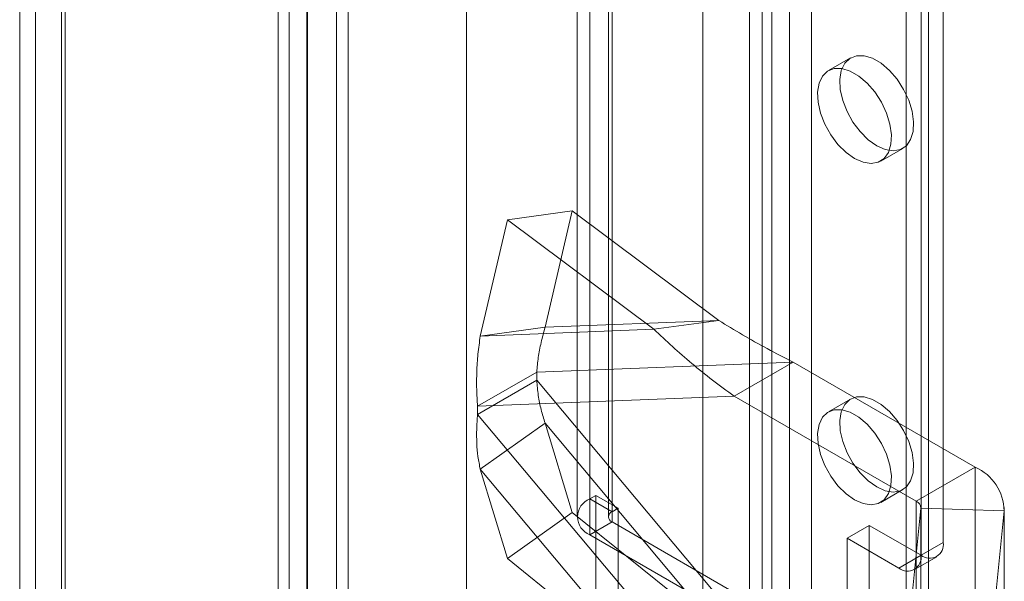
# Model space of a CAD drawing. Units: millimetres. Extents: x -1960 to 9109, y 73 to 3057.
# Drawn here: x 3482 to 3538, y 1944 to 1976 of the extents above; entities that cross this region are included whole.
import ezdxf

# ---------------------------------------------------------------- set-up
doc = ezdxf.new("R2010")
doc.units = ezdxf.units.MM
doc.header["$LTSCALE"] = 2
doc.linetypes.add('SLD-Solid', pattern=[0])

msp = doc.modelspace()

# ---------------------------------------------------------------- linework, layer by layer
at = {"color": 0, "linetype": 'SLD-Solid', "lineweight": 18}
for p, q in [((3496.706, 2194.731), (3496.706, 1713.764)), ((3498.403, 2193.751), (3498.403, 1712.784)), ((3482.79, 1707.229), (3482.79, 2185.199)), ((3481.876, 2183.926), (3481.876, 1705.955)), ((3484.276, 2183.926), (3484.276, 1705.955)), ((3484.487, 1706.249), (3484.487, 2184.219)), ((3484.487, 2183.632), (3484.487, 1705.661)), ((3482.79, 2182.652), (3482.79, 1704.682)), ((3497.339, 2173.758), (3497.339, 1713.327)), ((3500.733, 2173.758), (3500.733, 1715.287)), ((3521.098, 2160.042), (3521.098, 1727.047)), ((3524.492, 2160.042), (3524.492, 1727.047)), ((3500.054, 2156.516), (3500.054, 1714.898)), ((3498.357, 2155.536), (3498.357, 1713.918)), ((3507.521, 2152.205), (3507.521, 1719.21)), ((3507.521, 2150.246), (3507.521, 1717.25)), ((3523.774, 1723.937), (3523.774, 2145.272)), ((3527.338, 1723.937), (3527.338, 2145.272)), ((3525.047, 1723.202), (3525.047, 2144.537)), ((3526.065, 1723.202), (3526.065, 2144.537)), ((3514.61, 1948.911), (3514.61, 2139.982)), ((3534.89, 1946.413), (3534.89, 2139.443)), ((3513.872, 2138.953), (3513.872, 1947.883)), ((3515.672, 2138.953), (3515.672, 1947.883)), ((3515.883, 1948.177), (3515.883, 2139.247)), ((3533.617, 1945.678), (3533.617, 2138.708)), ((3515.883, 1947.589), (3515.883, 2138.659)), ((3514.61, 1946.854), (3514.61, 2137.925)), ((3534.041, 1938.576), (3534.041, 2092.902)), ((3532.769, 1937.841), (3532.769, 2092.167)), ((3529.572, 1974.241), (3528.299, 1973.507)), ((3531.299, 1968.31), (3532.571, 1969.045)), ((3513.594, 1965.458), (3509.872, 1964.948)), ((3513.594, 1965.458), (3512.036, 1958.778)), ((3522.005, 1959.162), (3513.594, 1965.458)), ((3509.872, 1964.948), (3508.315, 1958.268)), ((3518.283, 1958.653), (3509.872, 1964.948)), ((3522.005, 1959.162), (3512.036, 1958.778)), ((3522.005, 1959.162), (3518.283, 1958.653)), ((3512.036, 1958.778), (3508.315, 1958.268)), ((3518.283, 1958.653), (3508.315, 1958.268)), ((3526.282, 1956.769), (3511.555, 1956.2)), ((3526.282, 1956.769), (3522.888, 1954.809)), ((3536.731, 1950.737), (3526.282, 1956.769)), ((3511.555, 1956.2), (3508.161, 1954.241)), ((3511.555, 1956.2), (3511.555, 1955.723)), ((3508.161, 1953.764), (3511.555, 1955.723)), ((3511.555, 1955.723), (3526.282, 1938.152)), ((3522.888, 1954.809), (3508.161, 1954.241)), ((3533.337, 1948.777), (3522.888, 1954.809)), ((3529.572, 1954.644), (3528.299, 1953.91)), ((3508.161, 1954.241), (3508.161, 1953.764)), ((3508.161, 1953.764), (3522.888, 1936.192)), ((3508.315, 1950.615), (3512.036, 1953.262)), ((3512.036, 1953.262), (3513.594, 1948.131)), ((3512.036, 1953.262), (3522.005, 1941.368)), ((3508.315, 1950.615), (3509.872, 1945.484)), ((3508.315, 1950.615), (3518.283, 1938.721)), ((3533.337, 1948.777), (3536.731, 1950.737)), ((3536.731, 1950.737), (3536.731, 1932.12)), ((3531.299, 1948.713), (3532.571, 1949.448)), ((3514.61, 1948.911), (3514.949, 1949.107)), ((3514.61, 1948.911), (3515.883, 1948.177)), ((3514.949, 1909.913), (3514.949, 1949.107)), ((3514.949, 1949.107), (3516.222, 1948.373)), ((3515.883, 1948.177), (3516.222, 1948.373)), ((3516.222, 1909.179), (3516.222, 1948.373)), ((3533.125, 1943.592), (3533.595, 1948.388)), ((3533.337, 1948.777), (3533.337, 1930.16)), ((3533.595, 1948.388), (3533.595, 1929.771)), ((3538.387, 1948.231), (3533.595, 1948.388)), ((3533.596, 1929.799), (3533.596, 1948.416)), ((3538.396, 1929.799), (3538.396, 1948.416)), ((3513.594, 1948.131), (3509.872, 1945.484)), ((3522.005, 1941.368), (3513.594, 1948.131)), ((3537.917, 1943.436), (3538.387, 1948.231)), ((3538.387, 1948.231), (3538.387, 1929.614)), ((3515.883, 1947.589), (3514.61, 1946.854)), ((3532.769, 1937.841), (3515.883, 1947.589)), ((3529.374, 1946.657), (3530.647, 1947.392)), ((3530.647, 1947.392), (3533.617, 1945.678)), ((3530.647, 1917.997), (3530.647, 1947.392)), ((3531.496, 1937.106), (3514.61, 1946.854)), ((3529.374, 1917.262), (3529.374, 1946.657)), ((3529.374, 1946.657), (3532.344, 1944.943)), ((3533.617, 1945.678), (3534.89, 1946.413)), ((3518.283, 1938.721), (3509.872, 1945.484)), ((3533.617, 1945.678), (3532.344, 1944.943)), ((3533.244, 1944.854), (3534.517, 1945.588))]:
    msp.add_line(p, q, dxfattribs=at)
at = {"color": 0, "linetype": 'SLD-Solid', "lineweight": 18, "flags": 128}
for points in [[(3531.072, 1969.194), (3530.582, 1969.542), (3530.119, 1970.004), (3529.708, 1970.554), (3529.37, 1971.163), (3529.124, 1971.798), (3528.982, 1972.424), (3528.954, 1973.008), (3529.039, 1973.519), (3529.234, 1973.929), (3529.529, 1974.215), (3529.906, 1974.363), (3530.346, 1974.364), (3530.825, 1974.219), (3531.318, 1973.934), (3531.797, 1973.526), (3532.237, 1973.017), (3532.615, 1972.434), (3532.909, 1971.808), (3533.104, 1971.173), (3533.189, 1970.563), (3533.161, 1970.012), (3533.019, 1969.549), (3532.773, 1969.198), (3532.435, 1968.98), (3532.024, 1968.905), (3531.561, 1968.977), (3531.072, 1969.194)], [(3529.799, 1968.459), (3529.31, 1968.807), (3528.847, 1969.269), (3528.435, 1969.819), (3528.097, 1970.428), (3527.851, 1971.063), (3527.71, 1971.689), (3527.681, 1972.274), (3527.767, 1972.784), (3527.962, 1973.194), (3528.256, 1973.48), (3528.633, 1973.628), (3529.073, 1973.629), (3529.552, 1973.484), (3530.045, 1973.199), (3530.524, 1972.792), (3530.964, 1972.282), (3531.342, 1971.699), (3531.636, 1971.073), (3531.831, 1970.438), (3531.916, 1969.828), (3531.888, 1969.277), (3531.747, 1968.814), (3531.5, 1968.463), (3531.162, 1968.245), (3530.751, 1968.17), (3530.288, 1968.243), (3529.799, 1968.459)], [(3531.072, 1949.597), (3530.582, 1949.945), (3530.119, 1950.407), (3529.708, 1950.957), (3529.37, 1951.566), (3529.124, 1952.201), (3528.982, 1952.827), (3528.954, 1953.411), (3529.039, 1953.922), (3529.234, 1954.332), (3529.529, 1954.618), (3529.906, 1954.766), (3530.346, 1954.767), (3530.825, 1954.622), (3531.318, 1954.337), (3531.797, 1953.929), (3532.237, 1953.42), (3532.615, 1952.837), (3532.909, 1952.211), (3533.104, 1951.576), (3533.189, 1950.966), (3533.161, 1950.415), (3533.019, 1949.952), (3532.773, 1949.601), (3532.435, 1949.383), (3532.024, 1949.308), (3531.561, 1949.38), (3531.072, 1949.597)], [(3529.799, 1948.862), (3529.31, 1949.21), (3528.847, 1949.672), (3528.435, 1950.222), (3528.097, 1950.831), (3527.851, 1951.466), (3527.71, 1952.092), (3527.681, 1952.677), (3527.767, 1953.187), (3527.962, 1953.597), (3528.256, 1953.883), (3528.633, 1954.031), (3529.073, 1954.032), (3529.552, 1953.887), (3530.045, 1953.602), (3530.524, 1953.195), (3530.964, 1952.685), (3531.342, 1952.102), (3531.636, 1951.476), (3531.831, 1950.841), (3531.916, 1950.231), (3531.888, 1949.68), (3531.747, 1949.217), (3531.5, 1948.866), (3531.162, 1948.648), (3530.751, 1948.573), (3530.288, 1948.646), (3529.799, 1948.862)]]:
    msp.add_lwpolyline(points, dxfattribs=at)
at = {"color": 0, "linetype": 'SLD-Solid', "lineweight": 18}
for centre, radius, start, end in [((3535.58, 1948.176), 2.807, 1.1192, 65.7935), ((3515, 1947.883), 1.1, 110.7834, 249.2166), ((3533.166, 1948.384), 0.429, 0.4672, 66.4455), ((3515.994, 1947.883), 0.314, 110.7834, 249.2166), ((3534.114, 1946.287), 0.786, 230.7967, 9.214), ((3532.841, 1945.552), 0.786, 230.7967, 9.214)]:
    msp.add_arc(centre, radius, start, end, dxfattribs=at)
for points in [[(3522.005, 1959.162), (3522.452, 1958.888), (3523.347, 1958.339), (3524.774, 1957.535), (3525.78, 1957.024), (3526.282, 1956.769)], [(3511.555, 1956.2), (3511.581, 1956.476), (3511.634, 1957.028), (3511.792, 1957.893), (3511.955, 1958.483), (3512.036, 1958.778)], [(3518.283, 1958.653), (3518.632, 1958.322), (3519.329, 1957.66), (3520.455, 1956.686), (3521.634, 1955.729), (3522.47, 1955.116), (3522.888, 1954.809)], [(3508.161, 1954.241), (3508.14, 1954.563), (3508.096, 1955.207), (3508.107, 1956.209), (3508.171, 1957.23), (3508.267, 1957.922), (3508.315, 1958.268)], [(3512.036, 1953.262), (3511.955, 1953.517), (3511.792, 1954.028), (3511.634, 1954.851), (3511.581, 1955.433), (3511.555, 1955.723)], [(3508.315, 1950.615), (3508.267, 1950.854), (3508.171, 1951.333), (3508.107, 1952.105), (3508.096, 1952.911), (3508.14, 1953.48), (3508.161, 1953.764)]]:
    msp.add_open_spline(points, degree=3, dxfattribs=at)

doc.saveas('drawing.dxf')
